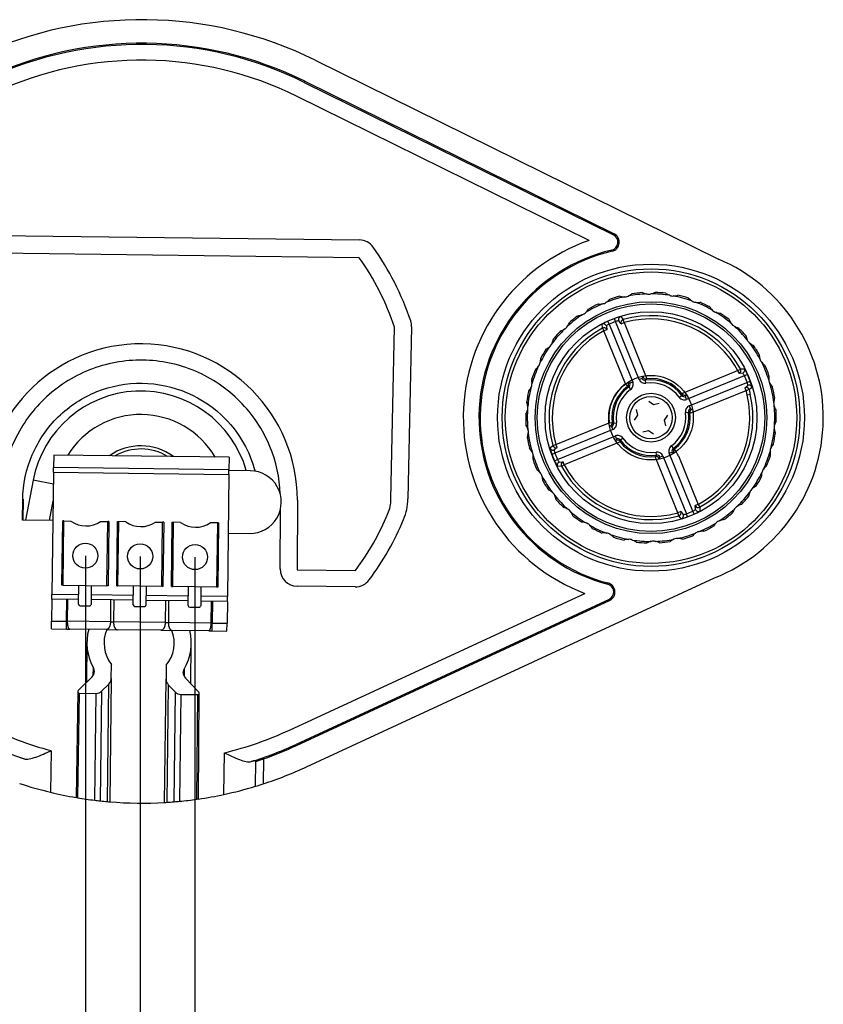
# Model space of a CAD drawing. Units: millimetres. Extents: x 922 to 25316, y -58 to 7941.
# Drawn here: x 9420 to 9567, y 4231 to 4411 of the extents above; entities that cross this region are included whole.
import ezdxf

# ---------------------------------------------------------------- set-up
doc = ezdxf.new("R2010")
doc.units = ezdxf.units.MM
for name, color, linetype in [('50-PLI-HUS-IONXC', 7, 'Continuous'), ('50-PLI-SOP-SENSO', 7, 'Continuous'), ('AIRZONE HARDWARE', 7, 'Continuous'), ('PASACABLE_FASTPO', 7, 'Continuous'), ('RXSCALAIRDX', 7, 'Continuous'), ('TORNILLO_ROSCACH', 7, 'Continuous')]:
    doc.layers.add(name, color=color, linetype=linetype)

# ---------------------------------------------------------------- blocks, each defined once
blk = doc.blocks.new('SE7')
at = {"layer": '50-PLI-HUS-IONXC', "color": 7, "linetype": 'Continuous'}
for p, q in [((303.785, 146.359), (303.701, 146.541)), ((304.197, 146.533), (304.125, 146.72)), ((305.747, 142.857), (304.197, 146.533)), ((304.555, 146.39), (304.395, 146.577)), ((304.519, 146.846), (304.683, 146.66)), ((304.555, 146.39), (304.739, 146.468)), ((304.739, 146.468), (304.683, 146.66)), ((304.739, 146.468), (306.242, 142.906)), ((303.355, 146.1), (303.336, 146.346)), ((303.355, 146.1), (303.453, 145.925)), ((303.637, 146.003), (303.453, 145.925)), ((304.875, 142.553), (303.453, 145.925)), ((303.615, 146.248), (303.637, 146.003)), ((303.785, 146.359), (305.335, 142.684)), ((308.472, 141.999), (312.217, 143.579)), ((312.357, 143.339), (312.106, 143.317)), ((312.106, 143.317), (312.128, 143.327)), ((312.208, 143.599), (312.455, 143.618)), ((305.335, 142.684), (305.151, 142.606)), ((305.747, 142.857), (305.931, 142.935)), ((306.179, 142.618), (306.147, 142.815)), ((306.242, 142.906), (306.19, 142.899)), ((312.652, 143.247), (308.792, 141.619)), ((308.966, 141.207), (312.826, 142.835)), ((304.875, 142.553), (304.998, 142.395)), ((305.086, 142.368), (305.205, 142.207)), ((312.768, 142.296), (309.01, 140.711)), ((312.505, 142.405), (312.685, 142.559)), ((312.954, 142.435), (312.775, 142.277)), ((308.316, 141.749), (308.476, 141.868)), ((308.792, 141.619), (308.715, 141.803)), ((312.849, 141.973), (312.655, 141.925)), ((308.726, 140.775), (308.924, 140.807)), ((308.966, 141.207), (309.044, 141.023)), ((304.097, 139.638), (300.421, 138.088)), ((300.486, 138.631), (303.858, 140.053)), ((303.858, 140.053), (304.057, 140.081)), ((304.019, 139.823), (304.097, 139.638)), ((304.139, 140.039), (304.336, 140.07)), ((300.595, 137.677), (304.27, 139.227)), ((304.348, 139.043), (304.27, 139.227)), ((304.558, 138.887), (304.591, 138.847)), ((304.586, 138.978), (304.747, 139.097)), ((300.109, 138.411), (300.294, 138.574)), ((300.294, 138.574), (300.486, 138.631)), ((300.564, 138.447), (300.377, 138.287)), ((300.564, 138.447), (300.486, 138.631)), ((304.591, 138.847), (301.029, 137.344)), ((307.857, 138.638), (307.976, 138.478)), ((300.235, 138.017), (300.421, 138.088)), ((300.413, 137.593), (300.595, 137.677)), ((306.821, 137.94), (306.872, 137.946)), ((308.323, 134.378), (306.821, 137.94)), ((306.916, 138.03), (306.884, 138.228)), ((307.132, 137.911), (307.316, 137.988)), ((307.316, 137.988), (308.866, 134.313)), ((307.727, 138.162), (307.911, 138.24)), ((309.277, 134.486), (307.727, 138.162)), ((308.307, 138.01), (309.61, 134.92)), ((300.854, 137.247), (300.608, 137.227)), ((300.706, 137.507), (300.951, 137.529)), ((300.854, 137.247), (301.029, 137.344)), ((301.029, 137.344), (300.951, 137.529)), ((309.361, 134.305), (309.277, 134.486)), ((309.61, 134.92), (309.426, 134.843)), ((309.447, 134.598), (309.426, 134.843)), ((309.61, 134.92), (309.708, 134.746)), ((309.708, 134.746), (309.727, 134.499)), ((308.507, 134.455), (308.323, 134.378)), ((308.38, 134.186), (308.323, 134.378)), ((308.543, 134), (308.38, 134.186)), ((308.507, 134.455), (308.668, 134.269)), ((308.937, 134.126), (308.866, 134.313))]:
    blk.add_line(p, q, dxfattribs=at)
for radius in [9.5, 9.3, 7.4, 7.262, 6.762, 1.56, 1.36]:
    blk.add_circle((306.531, 140.423), radius, dxfattribs=at)
for centre, radius, start, end in [((306.531, 140.423), 7.9, 92.59033, 101.3822), ((304.777, 148.484), 0.473, 337.72947, 338.96446), ((306.531, 140.423), 8, 94.52385, 99.44867), ((306.288, 148.669), 0.473, 215.00807, 216.24306), ((306.531, 140.423), 7.991, 94.41222, 94.4861), ((306.302, 149.223), 0.918, 245.13944, 261.98099), ((306.287, 148.691), 0.393, 253.31214, 290.07216), ((306.24, 149.221), 0.918, 281.40331, 298.24484), ((306.531, 140.423), 7.9, 82.00209, 90.79397), ((306.531, 140.423), 7.991, 88.89819, 88.97208), ((306.288, 148.669), 0.473, 327.14123, 328.37622), ((306.531, 140.423), 8, 83.93562, 88.86044), ((307.807, 148.574), 0.473, 204.41984, 205.65482), ((306.531, 140.423), 7.991, 83.82398, 83.89786), ((307.923, 149.115), 0.918, 234.55121, 251.39276), ((303.317, 148.044), 0.393, 274.48861, 311.24863), ((306.531, 140.423), 7.9, 103.17856, 111.97044), ((303.082, 148.522), 0.918, 302.57978, 319.42131), ((306.531, 140.423), 7.991, 110.07466, 110.14855), ((303.325, 148.024), 0.473, 348.3177, 349.55269), ((306.531, 140.423), 8, 105.11209, 110.03691), ((304.777, 148.484), 0.473, 225.59631, 226.83129), ((306.531, 140.423), 7.991, 105.00045, 105.07434), ((304.689, 149.031), 0.918, 255.72768, 272.56923), ((304.772, 148.505), 0.393, 263.90037, 300.66039), ((304.629, 149.018), 0.918, 291.99154, 308.83308), ((306.531, 140.423), 7.991, 99.48643, 99.56031), ((307.81, 148.595), 0.393, 242.7239, 279.48392), ((307.862, 149.125), 0.918, 270.81507, 287.65661), ((306.531, 140.423), 7.9, 71.41385, 80.20573), ((306.531, 140.423), 7.991, 78.30996, 78.38384), ((307.807, 148.574), 0.473, 316.553, 317.78799), ((306.531, 140.423), 8, 73.34738, 78.2722), ((309.283, 148.2), 0.473, 193.8316, 195.06659), ((306.531, 140.423), 7.991, 73.23575, 73.30963), ((309.497, 148.712), 0.918, 223.96297, 240.80452), ((309.29, 148.221), 0.393, 232.13567, 268.89569), ((306.531, 140.423), 7.9, 60.82562, 69.6175), ((309.438, 148.732), 0.918, 260.22684, 277.06837), ((306.531, 140.423), 7.991, 67.72172, 67.79561), ((309.283, 148.2), 0.473, 305.96476, 307.19975), ((306.531, 140.423), 8, 62.75915, 67.68397), ((301.971, 147.324), 0.393, 285.07684, 321.83686), ((306.531, 140.423), 7.9, 113.7668, 122.55867), ((301.652, 147.75), 0.918, 313.16801, 330.00955), ((306.531, 140.423), 7.991, 120.6629, 120.73678), ((306.531, 140.423), 8, 115.70033, 120.62514), ((301.983, 147.306), 0.473, 358.90594, 0.14093), ((303.325, 148.024), 0.473, 236.18454, 237.41953), ((306.531, 140.423), 7.991, 115.58869, 115.66257), ((303.139, 148.546), 0.918, 266.31591, 283.15747), ((310.665, 147.562), 0.473, 183.24337, 184.47835), ((306.531, 140.423), 7.991, 62.64751, 62.72139), ((310.969, 148.026), 0.918, 213.37474, 230.21629), ((310.676, 147.581), 0.393, 221.54743, 258.30745), ((306.531, 140.423), 7.9, 50.23738, 59.02926), ((310.916, 148.057), 0.918, 249.6386, 266.48014), ((306.531, 140.423), 7.991, 57.13349, 57.20737), ((310.665, 147.562), 0.473, 295.37653, 296.61151), ((306.531, 140.423), 8, 52.17091, 57.09573), ((306.531, 140.423), 7.9, 124.35503, 133.14691), ((300.389, 146.729), 0.918, 323.75625, 340.59778), ((306.531, 140.423), 7.991, 131.25113, 131.32502), ((306.531, 140.423), 8, 126.28856, 131.21338), ((300.796, 146.353), 0.473, 9.49418, 10.72916), ((301.983, 147.306), 0.473, 246.77278, 248.00776), ((306.531, 140.423), 7.991, 126.17692, 126.25081), ((301.704, 147.784), 0.918, 276.90415, 293.7457), ((304.74, 144.148), 2.609, 113.47077, 122.57131), ((306.531, 140.423), 6.741, 110.91311, 114.82412), ((306.531, 140.423), 6.541, 110.91311, 114.82412), ((305.114, 144.304), 2.61, 103.16851, 112.26387), ((304.435, 145.929), 0.65, 93.55928, 111.56073), ((306.531, 140.423), 6.505, 29.22685, 106.51039), ((306.531, 140.423), 6.305, 27.43037, 106.51039), ((311.907, 146.681), 0.473, 172.65513, 173.89012), ((306.531, 140.423), 7.991, 52.05928, 52.13316), ((312.291, 147.081), 0.918, 202.7865, 219.62805), ((311.921, 146.697), 0.393, 210.9592, 247.71922), ((306.531, 140.423), 6.505, 119.22685, 196.51039), ((306.531, 140.423), 7.9, 134.94327, 143.73514), ((306.531, 140.423), 6.305, 119.22685, 196.51039), ((306.531, 140.423), 8, 136.8768, 141.80161), ((300.796, 146.353), 0.473, 257.36101, 258.596), ((306.531, 140.423), 7.991, 136.76516, 136.83904), ((300.433, 146.772), 0.918, 287.49238, 304.33394), ((300.781, 146.368), 0.393, 295.66508, 332.4251), ((304.051, 145.767), 0.649, 114.17142, 132.18303), ((306.531, 140.423), 7.9, 39.64915, 48.44103), ((312.244, 147.121), 0.918, 239.05037, 255.8919), ((306.531, 140.423), 7.991, 46.54525, 46.61914), ((311.907, 146.681), 0.473, 284.78829, 286.02328), ((306.531, 140.423), 8, 41.58268, 46.5075), ((299.335, 145.493), 0.918, 334.34448, 351.18602), ((306.531, 140.423), 7.991, 141.83937, 141.91325), ((299.804, 145.198), 0.473, 20.08241, 21.3174), ((312.965, 145.587), 0.473, 162.0669, 163.30188), ((306.531, 140.423), 7.991, 41.47104, 41.54492), ((313.416, 145.909), 0.918, 192.19826, 209.03982), ((312.982, 145.6), 0.393, 200.37096, 237.13098), ((306.531, 140.423), 7.9, 29.06091, 37.85279), ((313.377, 145.957), 0.918, 228.46213, 245.30367), ((306.531, 140.423), 7.9, 145.5315, 154.32338), ((306.531, 140.423), 8, 147.46503, 152.38985), ((299.804, 145.198), 0.473, 267.94925, 269.18423), ((306.531, 140.423), 7.991, 147.35339, 147.42728), ((299.371, 145.543), 0.918, 298.08062, 314.92217), ((299.786, 145.21), 0.393, 306.25331, 343.01333), ((306.531, 140.423), 7.991, 35.95702, 36.0309), ((312.965, 145.587), 0.473, 274.20006, 275.43504), ((306.531, 140.423), 8, 30.99444, 35.91926), ((313.805, 144.317), 0.473, 151.47866, 152.71365), ((298.526, 144.084), 0.918, 344.93272, 1.77425), ((299.041, 143.881), 0.473, 30.67065, 31.90563), ((306.531, 140.423), 7.991, 152.4276, 152.50149), ((306.531, 140.423), 7.991, 30.8828, 30.95669), ((314.307, 144.55), 0.918, 181.61003, 198.45158), ((313.823, 144.327), 0.393, 189.78272, 226.54274), ((306.531, 140.423), 7.9, 18.47268, 27.26456), ((314.278, 144.605), 0.918, 217.8739, 234.71543), ((306.531, 140.423), 8, 158.05327, 162.97808), ((306.531, 140.423), 7.9, 156.11974, 164.91161), ((299.041, 143.881), 0.473, 278.53748, 279.77247), ((306.531, 140.423), 7.991, 157.94163, 158.01551), ((298.552, 144.14), 0.918, 308.66885, 325.51041), ((299.021, 143.889), 0.393, 316.84155, 353.60157), ((312.026, 143.506), 0.205, 299.7534, 27.16539), ((311.875, 142.903), 0.649, 24.17142, 42.18303), ((310.256, 142.214), 2.609, 23.47077, 32.57131), ((306.531, 140.423), 7.991, 25.36878, 25.44266), ((313.805, 144.317), 0.473, 263.61182, 264.84681), ((306.531, 140.423), 8, 20.40621, 25.33103), ((298.533, 142.445), 0.473, 41.25888, 42.49387), ((306.531, 140.423), 7.991, 163.01584, 163.08972), ((297.989, 142.551), 0.918, 355.52095, 12.36249), ((313.534, 138.72), 8.693, 150.368, 150.99441), ((306.115, 143.013), 0.2, 202.8638, 279.13046), ((306.162, 143.098), 0.201, 203.58638, 278.11915), ((312.895, 139.403), 7.562, 152.46119, 153.17698), ((306.531, 140.423), 2.423, 36.61159, 99.12564), ((306.531, 140.423), 2.5, 37.89461, 96.64989), ((306.531, 140.423), 6.541, 20.91311, 24.82412), ((312.037, 142.519), 0.65, 3.55928, 21.56073), ((306.531, 140.423), 6.741, 20.91311, 24.82412), ((310.412, 141.84), 2.61, 13.16851, 22.26387), ((314.933, 143.051), 0.918, 171.02179, 187.86335), ((314.396, 142.914), 0.473, 140.89043, 142.12541), ((306.531, 140.423), 7.991, 20.29457, 20.36845), ((314.417, 142.92), 0.393, 179.19449, 215.95451), ((306.531, 140.423), 7.9, 7.88444, 16.67632), ((314.914, 143.11), 0.918, 207.28566, 224.1272), ((306.531, 140.423), 7.9, 166.70797, 175.49985), ((298.004, 142.611), 0.918, 319.25709, 336.09864), ((298.512, 142.451), 0.393, 327.42978, 4.1898), ((306.531, 140.423), 2.698, 127.86643, 187.8708), ((306.531, 140.423), 2.498, 127.86643, 187.8708), ((306.531, 140.423), 2.423, 126.61159, 189.12564), ((306.531, 140.423), 2.223, 126.61159, 189.12564), ((304.875, 142.553), 0.2, 307.86978, 22.86527), ((302.838, 135.214), 7.498, 72.55731, 73.26348), ((302.871, 134.248), 8.664, 74.74178, 75.37028), ((304.967, 142.529), 0.2, 306.60678, 22.87343), ((306.531, 140.423), 2.223, 36.61159, 99.12564), ((327.486, 146.817), 15.617, 196.41234, 198.25538), ((319.11, 143.665), 6.485, 192.35457, 195.12446), ((306.531, 140.423), 7.991, 14.78055, 14.85443), ((314.396, 142.914), 0.473, 253.02359, 254.25857), ((306.531, 140.423), 8, 9.81797, 14.74279), ((306.531, 140.423), 8, 168.6415, 173.56632), ((298.533, 142.445), 0.473, 289.12572, 290.36071), ((306.531, 140.423), 7.991, 168.52986, 168.60375), ((301.32, 144.116), 7.501, 342.55734, 343.27948), ((308.637, 141.987), 0.2, 216.60678, 292.87343), ((300.351, 144.085), 8.669, 344.74192, 345.38443), ((306.531, 140.423), 6.305, 299.22685, 13.78295), ((306.531, 140.423), 6.505, 299.22685, 13.78295), ((314.741, 141.429), 0.393, 168.60625, 205.36627), ((315.273, 141.463), 0.918, 160.43356, 177.27511), ((314.72, 141.426), 0.473, 130.30219, 131.53718), ((306.531, 140.423), 7.991, 9.70633, 9.78022), ((297.748, 141.007), 0.918, 329.84532, 346.68688), ((298.298, 140.941), 0.473, 51.84712, 53.0821), ((306.531, 140.423), 7.991, 173.60407, 173.67796), ((297.744, 140.945), 0.918, 6.10919, 22.95073), ((306.531, 140.423), 7.9, 177.29621, 186.08808), ((298.276, 140.943), 0.393, 338.01802, 14.77804), ((306.531, 140.423), 2.223, 306.61159, 9.12564), ((306.531, 140.423), 2.423, 306.61159, 9.12564), ((306.531, 140.423), 2.496, 307.82411, 7.91313), ((309.121, 140.839), 0.2, 112.8638, 189.13046), ((305.514, 134.064), 7.556, 62.50056, 63.17718), ((309.201, 140.794), 0.2, 112.87197, 187.90978), ((304.83, 133.424), 8.689, 60.38937, 60.9945), ((306.531, 140.423), 7.9, 357.29621, 6.08808), ((315.265, 141.524), 0.918, 196.69742, 213.53896), ((306.531, 140.423), 7.991, 4.19231, 4.26619), ((314.72, 141.426), 0.473, 242.43535, 243.67034), ((306.531, 140.423), 8, 359.22974, 4.15456), ((306.531, 140.423), 8, 179.22974, 184.15456), ((298.298, 140.941), 0.473, 299.71395, 300.94894), ((306.531, 140.423), 7.991, 179.1181, 179.19198), ((315.315, 139.839), 0.918, 149.84532, 166.68688), ((314.765, 139.905), 0.473, 119.71395, 120.94894), ((306.531, 140.423), 7.991, 359.1181, 359.19198), ((298.343, 139.419), 0.473, 62.43535, 63.67034), ((306.531, 140.423), 7.991, 184.19231, 184.26619), ((297.797, 139.321), 0.918, 16.69742, 33.53896), ((298.321, 139.417), 0.393, 348.60625, 25.36627), ((303.858, 140.053), 0.2, 292.87197, 7.86745), ((308.234, 147.425), 8.693, 240.368, 240.99441), ((303.941, 140.007), 0.2, 292.8638, 9.13046), ((307.549, 146.783), 7.557, 242.4765, 243.17718), ((306.531, 140.423), 7.9, 346.70797, 355.49985), ((306.531, 140.423), 8, 348.6415, 353.56632), ((314.786, 139.903), 0.393, 158.01802, 194.77804), ((315.319, 139.901), 0.918, 186.10919, 202.95073), ((306.531, 140.423), 7.991, 353.60407, 353.67796), ((314.765, 139.905), 0.473, 231.84712, 233.0821), ((298.343, 139.419), 0.473, 310.30219, 311.53718), ((306.531, 140.423), 8, 189.81797, 194.74279), ((297.79, 139.383), 0.918, 340.43356, 357.27511), ((306.531, 140.423), 7.991, 189.70633, 189.78022), ((306.531, 140.423), 7.9, 187.88444, 196.67632), ((312.706, 136.763), 8.664, 164.74178, 165.37028), ((304.399, 138.765), 0.201, 37.61808, 112.15085), ((304.426, 138.858), 0.2, 36.60678, 112.87343), ((311.742, 136.729), 7.501, 162.55734, 163.27896), ((306.531, 140.423), 2.423, 216.61159, 279.12564), ((306.531, 140.423), 2.223, 216.61159, 279.12564), ((298.666, 137.932), 0.473, 73.02359, 74.25857), ((306.531, 140.423), 7.991, 194.78055, 194.85443), ((298.148, 137.735), 0.918, 27.28566, 44.1272), ((302.65, 139.006), 2.61, 193.16851, 202.26387), ((301.026, 138.327), 0.65, 183.55928, 201.56073), ((306.531, 140.423), 2.5, 219.08734, 276.64989), ((308.096, 138.317), 0.2, 126.60678, 202.87343), ((310.223, 145.628), 7.495, 252.55727, 253.23945), ((308.184, 138.294), 0.2, 157.68225, 202.86527), ((308.184, 138.294), 0.2, 127.82746, 157.68225), ((297.413, 132.253), 12.321, 27.85759, 30.20567), ((306.531, 140.423), 7.9, 336.11974, 344.91161), ((315.073, 138.295), 0.918, 175.52095, 192.36249), ((314.55, 138.395), 0.393, 147.42978, 184.1898), ((315.058, 138.235), 0.918, 139.25709, 156.09864), ((306.531, 140.423), 7.991, 348.52986, 348.60375), ((314.53, 138.4), 0.473, 109.12572, 110.36071), ((298.646, 137.925), 0.393, 359.19449, 35.95451), ((298.666, 137.932), 0.473, 320.89043, 322.12541), ((306.531, 140.423), 8, 200.40621, 205.33103), ((298.13, 137.794), 0.918, 351.02179, 7.86335), ((306.531, 140.423), 7.991, 200.29457, 200.36845), ((306.531, 140.423), 7.9, 198.47268, 207.26456), ((306.531, 140.423), 6.741, 200.91311, 204.82412), ((306.531, 140.423), 6.541, 200.91311, 204.82412), ((301.187, 137.943), 0.649, 204.17142, 222.18303), ((300.167, 141.443), 7.562, 332.46119, 333.17698), ((306.901, 137.747), 0.201, 23.58638, 98.11915), ((306.947, 137.833), 0.2, 22.8638, 99.13046), ((299.529, 142.126), 8.693, 330.368, 330.99441), ((310.19, 146.594), 8.66, 254.74172, 255.34888), ((306.531, 140.423), 8, 338.05327, 342.97808), ((306.531, 140.423), 7.991, 343.01584, 343.08972), ((314.53, 138.4), 0.473, 221.25888, 222.49387), ((299.258, 136.529), 0.473, 83.61182, 84.84681), ((306.531, 140.423), 7.991, 205.36878, 205.44266), ((302.806, 138.632), 2.609, 203.47077, 212.57131), ((306.531, 140.423), 6.505, 209.22685, 286.51039), ((306.531, 140.423), 6.305, 209.22685, 286.51039), ((306.531, 140.423), 7.9, 325.5315, 334.32338), ((314.537, 136.762), 0.918, 164.93272, 181.77425), ((314.041, 136.956), 0.393, 136.84155, 173.60157), ((314.511, 136.705), 0.918, 128.66885, 145.51041), ((306.531, 140.423), 7.991, 337.94163, 338.01551), ((314.022, 136.965), 0.473, 98.53748, 99.77247), ((298.785, 136.241), 0.918, 37.8739, 54.71543), ((299.239, 136.519), 0.393, 9.78272, 46.54274), ((306.531, 140.423), 7.9, 209.06091, 217.85279), ((298.756, 136.295), 0.918, 1.61003, 18.45158), ((306.531, 140.423), 8, 327.46503, 332.38985), ((306.531, 140.423), 7.991, 332.4276, 332.50149), ((314.022, 136.965), 0.473, 210.67065, 211.90563), ((306.531, 140.423), 7.991, 210.8828, 210.95669), ((299.258, 136.529), 0.473, 331.47866, 332.71365), ((306.531, 140.423), 8, 210.99444, 215.91926), ((306.531, 140.423), 7.9, 314.94327, 323.73514), ((313.728, 135.353), 0.918, 154.34448, 171.18602), ((313.276, 135.635), 0.393, 126.25331, 163.01333), ((313.692, 135.302), 0.918, 118.08062, 134.92217), ((306.531, 140.423), 7.991, 327.35339, 327.42728), ((313.259, 135.648), 0.473, 87.94925, 89.18423), ((300.097, 135.259), 0.473, 94.20006, 95.43504), ((306.531, 140.423), 7.991, 215.95702, 216.0309), ((299.685, 134.889), 0.918, 48.46213, 65.30367), ((300.081, 135.246), 0.393, 20.37096, 57.13098), ((306.531, 140.423), 7.9, 219.64915, 228.44103), ((299.647, 134.937), 0.918, 12.19826, 29.03982), ((306.531, 140.423), 7.991, 221.47104, 221.54492), ((300.097, 135.259), 0.473, 342.0669, 343.30188), ((306.531, 140.423), 8, 221.58268, 226.5075), ((306.531, 140.423), 8, 316.8768, 321.80161), ((306.531, 140.423), 7.991, 321.83937, 321.91325), ((313.259, 135.648), 0.473, 200.08241, 201.3174), ((301.156, 134.165), 0.473, 104.78829, 106.02328), ((306.531, 140.423), 7.991, 226.54525, 226.61914), ((300.819, 133.725), 0.918, 59.05037, 75.8919), ((301.142, 134.148), 0.393, 30.9592, 67.71922), ((306.531, 140.423), 6.541, 290.91311, 294.82412), ((309.011, 135.079), 0.649, 294.17142, 312.18303), ((308.322, 136.698), 2.609, 293.47077, 302.57131), ((306.531, 140.423), 7.9, 304.35503, 313.14691), ((312.674, 134.117), 0.918, 143.75625, 160.59778), ((312.282, 134.478), 0.393, 115.66508, 152.4251), ((312.629, 134.074), 0.918, 107.49238, 124.33394), ((306.531, 140.423), 7.991, 316.76516, 316.83904), ((312.267, 134.493), 0.473, 77.36101, 78.596), ((306.531, 140.423), 7.9, 230.23738, 239.02926), ((300.772, 133.765), 0.918, 22.7865, 39.62805), ((306.531, 140.423), 7.991, 232.05928, 232.13316), ((301.156, 134.165), 0.473, 352.65513, 353.89012), ((306.531, 140.423), 8, 232.17091, 237.09573), ((307.948, 136.542), 2.61, 283.16851, 292.26387), ((308.627, 134.917), 0.65, 273.55928, 291.56073), ((306.531, 140.423), 6.741, 290.91311, 294.82412), ((311.091, 133.522), 0.393, 105.07684, 141.83686), ((311.359, 133.061), 0.918, 96.90415, 113.7457), ((306.531, 140.423), 7.991, 306.17692, 306.25081), ((311.08, 133.54), 0.473, 66.77278, 68.00776), ((306.531, 140.423), 8, 306.28856, 311.21338), ((306.531, 140.423), 7.991, 311.25113, 311.32502), ((312.267, 134.493), 0.473, 189.49418, 190.72916), ((302.397, 133.283), 0.473, 115.37653, 116.61151), ((306.531, 140.423), 7.991, 237.13349, 237.20737), ((302.147, 132.789), 0.918, 69.6386, 86.48014), ((302.387, 133.265), 0.393, 41.54743, 78.30745), ((306.531, 140.423), 7.9, 240.82562, 249.6175), ((302.093, 132.82), 0.918, 33.37474, 50.21629), ((306.531, 140.423), 7.991, 242.64751, 242.72139), ((302.397, 133.283), 0.473, 3.24337, 4.47835), ((306.531, 140.423), 8, 242.75915, 247.68397), ((306.531, 140.423), 7.9, 293.7668, 302.55867), ((306.531, 140.423), 8, 295.70033, 300.62514), ((306.531, 140.423), 7.991, 300.6629, 300.73678), ((311.08, 133.54), 0.473, 178.90594, 180.14093), ((311.41, 133.096), 0.918, 133.16801, 150.00955), ((303.78, 132.645), 0.473, 125.96476, 127.19975), ((306.531, 140.423), 7.991, 247.72172, 247.79561), ((303.624, 132.114), 0.918, 80.22684, 97.06837), ((303.772, 132.625), 0.393, 52.13567, 88.89569), ((306.531, 140.423), 7.9, 251.41385, 260.20573), ((303.566, 132.134), 0.918, 43.96297, 60.80452), ((306.531, 140.423), 7.991, 253.23575, 253.30963), ((303.78, 132.645), 0.473, 13.8316, 15.06659), ((306.531, 140.423), 8, 253.34738, 258.2722), ((305.255, 132.272), 0.473, 136.553, 137.78799), ((306.531, 140.423), 7.991, 258.30996, 258.38384), ((305.201, 131.721), 0.918, 90.81507, 107.65661), ((305.252, 132.251), 0.393, 62.7239, 99.48392), ((306.531, 140.423), 7.9, 262.00209, 270.79397), ((305.139, 131.73), 0.918, 54.55121, 71.39276), ((306.531, 140.423), 7.9, 272.59033, 281.3822), ((308.434, 131.828), 0.918, 111.99154, 128.83308), ((308.291, 132.341), 0.393, 83.90037, 120.66039), ((306.531, 140.423), 7.9, 283.17856, 291.97044), ((308.373, 131.815), 0.918, 75.72768, 92.56923), ((306.531, 140.423), 7.991, 285.00045, 285.07434), ((308.286, 132.362), 0.473, 45.59631, 46.83129), ((306.531, 140.423), 8, 285.11209, 290.03691), ((309.737, 132.821), 0.473, 168.3177, 169.55269), ((306.531, 140.423), 7.991, 290.07466, 290.14855), ((309.981, 132.324), 0.918, 122.57978, 139.42131), ((309.746, 132.802), 0.393, 94.48861, 131.24863), ((309.924, 132.3), 0.918, 86.31591, 103.15747), ((306.531, 140.423), 7.991, 295.58869, 295.66257), ((309.737, 132.821), 0.473, 56.18454, 57.41953), ((306.531, 140.423), 7.991, 263.82398, 263.89786), ((305.255, 132.272), 0.473, 24.41984, 25.65482), ((306.531, 140.423), 8, 263.93562, 268.86044), ((306.775, 132.176), 0.473, 147.14123, 148.37622), ((306.531, 140.423), 7.991, 268.89819, 268.97208), ((306.822, 131.625), 0.918, 101.40331, 118.24484), ((306.776, 132.155), 0.393, 73.31214, 110.07216), ((306.76, 131.623), 0.918, 65.13944, 81.98099), ((306.531, 140.423), 7.991, 274.41222, 274.4861), ((306.775, 132.176), 0.473, 35.00807, 36.24306), ((306.531, 140.423), 8, 274.52385, 279.44867), ((308.286, 132.362), 0.473, 157.72947, 158.96446), ((306.531, 140.423), 7.991, 279.48643, 279.56031)]:
    blk.add_arc(centre, radius, start, end, dxfattribs=at)
for centre, major_axis, ratio, start_param, end_param in [((304.579, 146.655), (-0.152, -0.13), 0.999594, 5.304876, 5.971986), ((304.579, 146.655), (-0.152, -0.13), 0.999594, 4.305884, 5.304876), ((304.739, 146.468), (-0.152, -0.13), 0.999589, 4.292387, 5.973883), ((303.431, 146.17), (0.199, 0.018), 0.999594, 0.925434, 1.977302), ((303.453, 145.925), (0.199, 0.018), 0.999589, 0.309302, 1.990798), ((303.431, 146.17), (0.199, 0.018), 0.999594, 0.311199, 0.925434), ((312.279, 143.523), (0.018, -0.199), 0.999594, 0.311199, 0.925434), ((312.279, 143.523), (0.018, -0.199), 0.999594, 0.925434, 1.977302), ((312.583, 142.22), (-0.13, 0.152), 0.999589, 4.292869, 5.973815), ((312.763, 142.375), (-0.13, 0.152), 0.999594, 5.304876, 5.971986), ((312.763, 142.375), (-0.13, 0.152), 0.999594, 4.305884, 5.304876), ((300.299, 138.471), (-0.13, 0.152), 0.999594, 1.164291, 2.329742), ((300.299, 138.471), (-0.13, 0.152), 0.999594, 2.329742, 2.830393), ((300.486, 138.631), (-0.13, 0.152), 0.999589, 1.150795, 2.832291), ((300.784, 137.322), (0.018, -0.199), 0.999594, 3.956137, 5.118894), ((300.784, 137.322), (0.018, -0.199), 0.999594, 3.452792, 3.956137), ((301.029, 137.344), (0.018, -0.199), 0.999589, 3.450894, 5.132391), ((309.61, 134.92), (-0.199, -0.018), 0.999589, 0.309302, 1.990798), ((309.632, 134.675), (0.199, 0.018), 0.999594, 3.452792, 3.956137), ((309.632, 134.675), (0.199, 0.018), 0.999594, 3.956137, 5.118894), ((308.323, 134.378), (-0.152, -0.13), 0.999589, 1.150795, 2.832291), ((308.483, 134.191), (-0.152, -0.13), 0.999594, 1.164291, 2.329742), ((308.483, 134.191), (-0.152, -0.13), 0.999594, 2.329742, 2.830393)]:
    blk.add_ellipse(centre, major_axis=major_axis, ratio=ratio, start_param=start_param, end_param=end_param, dxfattribs=at)
for points in [[(305.205, 142.207), (305.277, 142.261), (305.329, 142.337), (305.376, 142.51), (305.37, 142.601), (305.335, 142.684)], [(305.747, 142.857), (305.782, 142.775), (305.843, 142.706), (306, 142.62), (306.09, 142.604), (306.179, 142.618)], [(308.316, 141.749), (308.369, 141.677), (308.445, 141.625), (308.618, 141.578), (308.71, 141.584), (308.792, 141.619)], [(308.504, 141.958), (308.531, 141.924), (308.569, 141.899), (308.654, 141.877), (308.699, 141.88), (308.74, 141.897)], [(308.966, 141.207), (308.883, 141.173), (308.815, 141.111), (308.728, 140.955), (308.712, 140.864), (308.726, 140.775)], [(304.097, 139.638), (304.179, 139.673), (304.248, 139.735), (304.335, 139.891), (304.35, 139.982), (304.336, 140.07)], [(304.747, 139.097), (304.693, 139.169), (304.617, 139.221), (304.445, 139.268), (304.353, 139.262), (304.27, 139.227)], [(307.857, 138.638), (307.785, 138.585), (307.733, 138.509), (307.686, 138.336), (307.692, 138.244), (307.727, 138.162)], [(307.316, 137.988), (307.281, 138.071), (307.219, 138.139), (307.063, 138.226), (306.972, 138.242), (306.884, 138.228)]]:
    blk.add_open_spline(points, degree=3, knots=[0, 0, 0, 0, 0.5, 0.5, 1, 1, 1, 1], dxfattribs=at)
at = {"layer": '50-PLI-SOP-SENSO', "color": 7, "linetype": 'Continuous'}
for p, q in [((284.814, 162.978), (310.706, 150.6)), ((284.165, 161.621), (284.131, 161.55)), ((284.131, 161.55), (303.995, 152.054)), ((284.165, 161.621), (304.029, 152.125)), ((302.444, 151.687), (283.7, 160.648)), ((303.995, 152.054), (304.029, 152.125)), ((260.283, 151.536), (287.779, 151.536)), ((303.915, 151.008), (303.896, 151.085)), ((287.779, 150.4), (260.283, 150.4)), ((289.992, 135.008), (290.088, 145.999)), ((291.176, 146.038), (291.078, 135.045)), ((266.492, 134.684), (266.531, 134.723)), ((266.492, 133.389), (266.492, 134.684)), ((266.531, 133.389), (266.531, 134.723)), ((284.021, 134.884), (284.06, 130.44)), ((282.975, 130.477), (282.942, 134.274)), ((268.431, 133.389), (266.492, 133.389)), ((284.069, 130.432), (287.779, 130.432)), ((284.814, 117.868), (310.706, 130.246)), ((303.896, 129.761), (303.915, 129.837)), ((283.7, 120.198), (302.444, 129.159)), ((287.779, 129.394), (284.069, 129.394)), ((303.995, 128.792), (284.131, 119.296)), ((284.165, 119.225), (304.029, 128.721)), ((304.029, 128.721), (303.995, 128.792)), ((270.698, 125.643), (270.707, 123.09)), ((277.355, 123.09), (277.364, 125.643)), ((271.133, 123.546), (271.131, 124.014)), ((272.281, 123.346), (272.281, 124.241)), ((275.781, 124.241), (275.781, 123.346)), ((276.867, 123.779), (276.932, 124.014)), ((276.932, 124.014), (276.93, 123.571)), ((271.052, 123.437), (270.179, 122.559)), ((272.281, 123.346), (272.281, 115.484)), ((275.781, 115.484), (275.781, 123.346)), ((277.884, 122.559), (277.011, 123.437)), ((271.678, 122.535), (272.135, 122.992)), ((272.135, 115.495), (272.135, 122.992)), ((275.928, 122.992), (276.385, 122.535)), ((275.928, 122.992), (275.928, 115.495)), ((270.149, 122.489), (270.124, 115.73)), ((270.249, 122.389), (270.224, 115.714)), ((270.249, 122.389), (271.324, 122.389)), ((271.324, 115.57), (271.324, 122.389)), ((271.678, 122.535), (271.678, 115.534)), ((276.385, 115.534), (276.385, 122.535)), ((276.738, 122.389), (277.813, 122.389)), ((276.738, 122.389), (276.738, 115.57)), ((277.838, 115.714), (277.813, 122.389)), ((277.938, 115.73), (277.913, 122.489)), ((284.131, 119.296), (284.165, 119.225)), ((268.497, 118.699), (268.497, 116.043)), ((279.565, 116.043), (279.565, 118.699)), ((281.565, 118.232), (281.565, 118.177)), ((281.565, 116.585), (281.565, 118.177)), ((282.065, 118.343), (282.065, 116.749)), ((270.224, 115.714), (270.124, 115.73)), ((277.938, 115.73), (277.838, 115.714))]:
    blk.add_line(p, q, dxfattribs=at)
blk.add_circle((306.531, 140.423), 9.796, dxfattribs=at)
for centre, radius, start, end in [((274.031, 140.423), 25, 64.4491, 115.5509), ((274.031, 140.423), 23.496, 64.4491, 115.5509), ((274.031, 140.423), 23.417, 64.4491, 115.5509), ((274.031, 140.423), 22.417, 64.4491, 115.5509), ((303.772, 151.587), 0.596, 283.88128, 64.4491), ((306.531, 140.423), 11.983, 109.94338, 250.05662), ((303.772, 151.587), 0.517, 283.92973, 64.40065), ((306.531, 140.423), 10.983, 103.88128, 256.11872), ((306.531, 140.423), 10.904, 103.88128, 256.11872), ((287.779, 150.391), 0.00865, 36.02816, 90), ((274.029, 140.39), 17.011, 19.26174, 36.02816), ((306.531, 140.423), 11, 0, 67.69673), ((290.08, 145.999), 0.00865, 359.5, 19.26174), ((274.031, 134.743), 9.991, 0.8085, 179.1915), ((306.531, 140.423), 11, 292.30327, 360), ((287.492, 135.029), 2.501, 338.10268, 359.5), ((274.018, 140.445), 17.022, 323.98147, 338.10268), ((284.069, 130.44), 0.00865, 180.5, 270), ((287.779, 130.44), 0.00865, 270, 323.98147), ((303.772, 129.259), 0.517, 295.59935, 76.07027), ((303.772, 129.259), 0.596, 295.5509, 76.11872), ((274.011, 125.651), 3.312, 165.70258, 209.61361), ((274.031, 125.639), 2.24, 158.27262, 218.62483), ((274.031, 125.639), 2.24, 321.37517, 21.72738), ((274.052, 125.651), 3.312, 330.38639, 14.29818), ((270.707, 123.772), 0.489, 0.90309, 29.76297), ((271.781, 123.346), 0.5, 315, 0), ((276.281, 123.346), 0.5, 180, 225), ((271.324, 122.889), 0.5, 270, 315), ((276.738, 122.889), 0.5, 225, 270), ((274.031, 140.423), 22.417, 244.4491, 255.70753), ((274.031, 140.423), 22.417, 284.29247, 295.5509), ((274.031, 140.423), 23.417, 244.4491, 251.94917), ((274.031, 140.423), 23.417, 288.05083, 295.5509), ((274.031, 140.423), 23.496, 289.99505, 295.5509), ((266.187, 116.506), 1.754, 70.41195, 79.82263), ((281.88, 116.49), 1.771, 100.22117, 109.54342), ((279.929, 123.928), 5.979, 285.88215, 290.93347), ((274.031, 140.423), 25, 288.74567, 295.5509), ((274.031, 140.423), 25, 252.46022, 257.21061), ((274.031, 140.423), 25, 282.78939, 287.53978), ((274.031, 140.423), 25, 287.53978, 288.74567), ((274.031, 140.423), 25, 257.21061, 261.00878), ((274.031, 140.423), 25, 261.24061, 263.78358), ((274.031, 140.423), 25, 276.21642, 278.75939), ((274.031, 140.423), 25, 278.99122, 282.78939), ((274.114, 141.234), 25.816, 263.79644, 264.58519), ((274.031, 140.423), 25, 264.59805, 265.64949), ((273.817, 137.489), 22.058, 265.62704, 266.00846), ((274.031, 140.421), 25, 265.98501, 274.02139), ((274.246, 137.488), 22.058, 273.99154, 274.37296), ((274.031, 140.423), 25, 274.35051, 275.40195), ((273.949, 141.233), 25.814, 275.41479, 276.20357)]:
    blk.add_arc(centre, radius, start, end, dxfattribs=at)
for centre, major_axis, ratio, start_param, end_param in [((287.779, 150.439), (0, 1.097), 0.999962, 5.341058, 6.283185), ((274.028, 140.441), (0, 18.099), 0.999962, 5.048414, 5.341058), ((290.08, 146.047), (0, 1.096), 0.999962, 4.70351, 5.048414), ((287.491, 135.077), (0, 3.587), 0.999962, 4.33008, 4.70351), ((274.017, 140.495), (0, 18.11), 0.999962, 4.083642, 4.33008), ((284.069, 130.487), (0, 1.094), 0.999962, 1.579675, 3.141593), ((287.779, 130.487), (0, 1.094), 0.999962, 3.141593, 4.083642), ((270.695, 123.786), (-0.488, 0.11), 0.992008, 2.583797, 3.350897), ((277.367, 123.786), (0.488, 0.11), 0.992008, 2.932289, 3.699388), ((270.249, 122.489), (0.071, 0.0707), 0.996271, 1.575123, 3.926991), ((277.813, 122.489), (-0.071, 0.0707), 0.996271, 2.356194, 4.708063)]:
    blk.add_ellipse(centre, major_axis=major_axis, ratio=ratio, start_param=start_param, end_param=end_param, dxfattribs=at)
for points, knots in [([(282.925, 135.26), (282.871, 136.307), (282.633, 137.328), (281.763, 139.359), (281.102, 140.328), (279.457, 141.946), (278.471, 142.595), (276.345, 143.466), (275.183, 143.695), (272.887, 143.696), (271.713, 143.465), (269.583, 142.591), (268.598, 141.939), (266.962, 140.328), (266.296, 139.35), (265.391, 137.239), (265.143, 136.085), (265.127, 134.92)], [0.0121635, 0.0121635, 0.0121635, 0.0121635, 0.125, 0.125, 0.25, 0.25, 0.375, 0.375, 0.5, 0.5, 0.625, 0.625, 0.75, 0.75, 0.875, 0.875, 1, 1, 1, 1]), ([(266.492, 134.684), (266.492, 135.68), (266.682, 136.639), (267.443, 138.481), (267.997, 139.311), (269.395, 140.711), (270.232, 141.27), (272.05, 142.024), (273.042, 142.222), (275.989, 142.225), (277.958, 141.416), (280.277, 139.101), (280.945, 137.943), (281.294, 136.69)], [0, 0, 0, 0, 0.125, 0.125, 0.25, 0.25, 0.375, 0.375, 0.5, 0.5, 0.75, 0.75, 0.9145988, 0.9145988, 0.9145988, 0.9145988]), ([(266.775, 118.158), (266.868, 118.131), (266.98, 118.135), (267.241, 118.183), (267.383, 118.226), (267.688, 118.337), (267.845, 118.402), (268.167, 118.544), (268.334, 118.622), (268.497, 118.699)], [0, 0, 0, 0, 0.25, 0.25, 0.5, 0.5, 0.75, 0.75, 1, 1, 1, 1]), ([(279.565, 118.699), (279.728, 118.622), (279.896, 118.544), (280.218, 118.402), (280.374, 118.337), (280.68, 118.226), (280.822, 118.183), (281.082, 118.135), (281.195, 118.131), (281.287, 118.158)], [0, 0, 0, 0, 0.25, 0.25, 0.5, 0.5, 0.75, 0.75, 1, 1, 1, 1])]:
    blk.add_open_spline(points, degree=3, knots=knots, dxfattribs=at)
at = {"layer": 'PASACABLE_FASTPO', "color": 7, "linetype": 'Continuous'}
for p, q in [((267.138, 135.938), (266.688, 133.389)), ((268.431, 135.71), (267.138, 135.938)), ((268.211, 133.389), (268.431, 134.637))]:
    blk.add_line(p, q, dxfattribs=at)
for radius, start, end in [(7, 16.61424, 169.99999), (5.5, 31.1528, 148.8472), (3.5, 54.38367, 125.61633), (3.3, 59.56491, 120.43509)]:
    blk.add_arc((274.031, 134.723), radius, start, end, dxfattribs=at)
at = {"layer": 'RXSCALAIRDX', "color": 7, "linetype": 'Continuous'}
for p, q in [((279.631, 137.568), (268.431, 137.568)), ((268.431, 137.568), (268.431, 136.768)), ((279.631, 137.568), (279.631, 136.768)), ((279.631, 136.768), (268.431, 136.768)), ((268.431, 136.468), (268.431, 136.768)), ((268.431, 136.468), (279.631, 136.468)), ((268.431, 136.468), (268.431, 128.668)), ((279.631, 136.468), (279.631, 136.768)), ((279.631, 136.468), (279.631, 128.668)), ((280.997, 136.723), (279.632, 136.723)), ((269.056, 129.268), (269.056, 133.368)), ((269.131, 133.368), (269.056, 133.368)), ((269.131, 129.268), (269.131, 133.368)), ((269.131, 133.368), (269.583, 133.368)), ((271.48, 133.368), (271.931, 133.368)), ((271.931, 129.268), (271.931, 133.368)), ((272.006, 133.368), (271.931, 133.368)), ((272.006, 133.368), (272.006, 129.268)), ((272.556, 129.268), (272.556, 133.368)), ((272.556, 133.368), (272.631, 133.368)), ((273.083, 133.368), (272.631, 133.368)), ((272.631, 129.268), (272.631, 133.368)), ((274.98, 133.368), (275.431, 133.368)), ((275.431, 129.268), (275.431, 133.368)), ((275.506, 133.368), (275.431, 133.368)), ((275.506, 133.368), (275.506, 129.268)), ((276.056, 133.368), (276.131, 133.368)), ((276.056, 129.268), (276.056, 133.368)), ((276.131, 129.268), (276.131, 133.368)), ((276.583, 133.368), (276.131, 133.368)), ((278.931, 133.368), (278.48, 133.368)), ((278.931, 133.368), (278.931, 129.268)), ((279.006, 133.368), (278.931, 133.368)), ((279.006, 133.368), (279.006, 129.268)), ((279.632, 132.723), (280.997, 132.723)), ((269.131, 129.268), (269.056, 129.268)), ((269.131, 129.268), (271.931, 129.268)), ((270.131, 128.068), (270.131, 129.268)), ((270.931, 129.268), (270.931, 128.068)), ((272.006, 129.268), (271.931, 129.268)), ((272.556, 129.268), (272.631, 129.268)), ((275.431, 129.268), (272.631, 129.268)), ((273.631, 128.068), (273.631, 129.268)), ((274.431, 129.268), (274.431, 128.068)), ((275.506, 129.268), (275.431, 129.268)), ((276.056, 129.268), (276.131, 129.268)), ((278.931, 129.268), (276.131, 129.268)), ((277.131, 128.068), (277.131, 129.268)), ((277.931, 129.268), (277.931, 128.068)), ((279.006, 129.268), (278.931, 129.268)), ((268.431, 128.368), (268.431, 128.668)), ((270.131, 128.668), (268.431, 128.668)), ((270.131, 128.368), (268.431, 128.368)), ((268.431, 128.368), (268.431, 126.968)), ((269.381, 126.968), (269.381, 128.368)), ((269.45, 126.968), (269.45, 128.368)), ((273.631, 128.668), (270.931, 128.668)), ((273.631, 128.368), (270.931, 128.368)), ((272.181, 128.368), (272.181, 126.968)), ((272.382, 128.368), (272.382, 126.968)), ((277.131, 128.668), (274.431, 128.668)), ((277.131, 128.368), (274.431, 128.368)), ((275.681, 128.368), (275.681, 126.968)), ((275.882, 128.368), (275.882, 126.968)), ((279.631, 128.668), (277.931, 128.668)), ((279.631, 128.368), (277.931, 128.368)), ((278.613, 126.968), (278.613, 128.368)), ((278.681, 128.368), (278.681, 126.968)), ((279.631, 128.368), (279.631, 128.668)), ((279.631, 128.368), (279.631, 126.968)), ((270.231, 127.968), (270.831, 127.968)), ((273.731, 127.968), (274.331, 127.968)), ((277.231, 127.968), (277.831, 127.968)), ((268.431, 126.468), (268.431, 126.968)), ((268.431, 126.968), (269.381, 126.968)), ((269.381, 126.968), (269.45, 126.968)), ((269.381, 126.468), (269.381, 126.968)), ((272.181, 126.968), (269.45, 126.968)), ((272.181, 126.968), (272.382, 126.968)), ((275.681, 126.968), (272.382, 126.968)), ((275.681, 126.968), (275.882, 126.968)), ((278.613, 126.968), (275.882, 126.968)), ((278.613, 126.968), (278.681, 126.968)), ((278.681, 126.968), (279.631, 126.968)), ((278.681, 126.468), (278.681, 126.968)), ((279.631, 126.468), (279.631, 126.968)), ((268.431, 126.468), (269.381, 126.468)), ((269.381, 126.468), (269.599, 126.468)), ((271.917, 126.468), (269.599, 126.468)), ((271.917, 126.468), (272.646, 126.468)), ((275.417, 126.468), (272.646, 126.468)), ((275.417, 126.468), (276.146, 126.468)), ((278.464, 126.468), (276.146, 126.468)), ((278.464, 126.468), (278.681, 126.468)), ((278.681, 126.468), (279.631, 126.468))]:
    blk.add_line(p, q, dxfattribs=at)
for centre in [(270.531, 131.168), (274.031, 131.168), (277.531, 131.168)]:
    blk.add_circle(centre, 0.8, dxfattribs=at)
for centre, radius, start, end in [((280.997, 134.723), 2, 269.9389, 90.0611), ((270.531, 134.718), 1.65, 234.9032, 305.0968), ((274.031, 134.718), 1.65, 234.9032, 305.0968), ((277.531, 134.718), 1.65, 234.9032, 305.0968), ((270.231, 128.068), 0.1, 180, 270), ((270.831, 128.068), 0.1, 270, 0), ((273.731, 128.068), 0.1, 180, 270), ((274.331, 128.068), 0.1, 270, 0), ((277.231, 128.068), 0.1, 180, 270), ((277.831, 128.068), 0.1, 270, 0)]:
    blk.add_arc(centre, radius, start, end, dxfattribs=at)
for points, knots in [([(269.599, 126.468), (269.593, 126.468), (269.588, 126.469), (269.583, 126.47), (269.578, 126.472), (269.573, 126.474), (269.568, 126.477), (269.564, 126.48), (269.559, 126.484), (269.554, 126.489), (269.549, 126.493), (269.545, 126.499), (269.54, 126.505), (269.536, 126.511), (269.531, 126.517), (269.527, 126.525), (269.523, 126.532), (269.519, 126.54), (269.514, 126.549), (269.51, 126.558), (269.507, 126.568), (269.503, 126.578), (269.499, 126.588), (269.496, 126.599), (269.492, 126.611), (269.489, 126.622), (269.486, 126.634), (269.483, 126.647), (269.48, 126.659), (269.477, 126.672), (269.474, 126.686), (269.471, 126.7), (269.469, 126.714), (269.467, 126.728), (269.464, 126.743), (269.462, 126.758), (269.461, 126.773), (269.459, 126.788), (269.457, 126.804), (269.456, 126.82), (269.454, 126.836), (269.453, 126.852), (269.452, 126.869), (269.451, 126.885), (269.451, 126.902), (269.45, 126.918), (269.45, 126.935), (269.45, 126.952), (269.45, 126.968)], [0, 0, 0, 0, 0.062328, 0.062328, 0.062328, 0.124937, 0.124937, 0.124937, 0.187547, 0.187547, 0.187547, 0.249893, 0.249893, 0.249893, 0.312232, 0.312232, 0.312232, 0.374892, 0.374892, 0.374892, 0.437568, 0.437568, 0.437568, 0.499967, 0.499967, 0.499967, 0.562284, 0.562284, 0.562284, 0.624944, 0.624944, 0.624944, 0.687622, 0.687622, 0.687622, 0.750001, 0.750001, 0.750001, 0.812352, 0.812352, 0.812352, 0.87503, 0.87503, 0.87503, 0.937688, 0.937688, 0.937688, 1, 1, 1, 1]), ([(272.181, 126.968), (272.181, 126.951), (272.18, 126.933), (272.179, 126.916), (272.179, 126.907), (272.178, 126.898), (272.178, 126.89), (272.177, 126.881), (272.176, 126.873), (272.175, 126.864), (272.173, 126.847), (272.171, 126.83), (272.169, 126.814), (272.167, 126.805), (272.166, 126.797), (272.164, 126.789), (272.163, 126.781), (272.161, 126.773), (272.16, 126.766), (272.156, 126.75), (272.152, 126.735), (272.148, 126.72), (272.144, 126.705), (272.139, 126.691), (272.135, 126.677), (272.13, 126.663), (272.124, 126.65), (272.119, 126.638), (272.113, 126.626), (272.108, 126.614), (272.102, 126.603), (272.095, 126.591), (272.089, 126.581), (272.082, 126.571), (272.076, 126.561), (272.069, 126.552), (272.062, 126.544), (272.055, 126.535), (272.047, 126.527), (272.04, 126.52), (272.032, 126.513), (272.025, 126.507), (272.017, 126.501), (272.009, 126.496), (272.001, 126.491), (271.993, 126.487), (271.985, 126.483), (271.977, 126.479), (271.968, 126.476), (271.96, 126.474), (271.951, 126.472), (271.943, 126.47), (271.934, 126.469), (271.926, 126.468), (271.917, 126.468)], [0, 0, 0, 0, 0.062485, 0.062485, 0.062485, 0.093868, 0.093868, 0.093868, 0.125278, 0.125278, 0.125278, 0.187954, 0.187954, 0.187954, 0.219116, 0.219116, 0.219116, 0.250297, 0.250297, 0.250297, 0.312944, 0.312944, 0.312944, 0.375702, 0.375702, 0.375702, 0.438182, 0.438182, 0.438182, 0.500583, 0.500583, 0.500583, 0.563275, 0.563275, 0.563275, 0.625997, 0.625997, 0.625997, 0.688433, 0.688433, 0.688433, 0.750721, 0.750721, 0.750721, 0.813035, 0.813035, 0.813035, 0.875308, 0.875308, 0.875308, 0.937694, 0.937694, 0.937694, 1, 1, 1, 1]), ([(272.382, 126.968), (272.382, 126.951), (272.382, 126.933), (272.383, 126.916), (272.384, 126.907), (272.384, 126.898), (272.385, 126.89), (272.386, 126.881), (272.386, 126.873), (272.387, 126.864), (272.389, 126.847), (272.391, 126.83), (272.394, 126.814), (272.395, 126.805), (272.397, 126.797), (272.398, 126.789), (272.4, 126.781), (272.401, 126.773), (272.403, 126.766), (272.406, 126.75), (272.41, 126.735), (272.414, 126.72), (272.419, 126.705), (272.423, 126.691), (272.428, 126.677), (272.433, 126.663), (272.438, 126.65), (272.444, 126.638), (272.449, 126.626), (272.455, 126.614), (272.461, 126.603), (272.467, 126.591), (272.474, 126.581), (272.48, 126.571), (272.487, 126.561), (272.494, 126.552), (272.501, 126.544), (272.508, 126.535), (272.515, 126.527), (272.523, 126.52), (272.53, 126.513), (272.538, 126.507), (272.546, 126.501), (272.553, 126.496), (272.561, 126.491), (272.57, 126.487), (272.578, 126.483), (272.586, 126.479), (272.594, 126.476), (272.603, 126.474), (272.611, 126.472), (272.62, 126.47), (272.628, 126.469), (272.637, 126.468), (272.646, 126.468)], [0, 0, 0, 0, 0.062494, 0.062494, 0.062494, 0.09388, 0.09388, 0.09388, 0.125289, 0.125289, 0.125289, 0.187958, 0.187958, 0.187958, 0.219115, 0.219115, 0.219115, 0.2503, 0.2503, 0.2503, 0.312953, 0.312953, 0.312953, 0.375709, 0.375709, 0.375709, 0.438178, 0.438178, 0.438178, 0.500587, 0.500587, 0.500587, 0.563282, 0.563282, 0.563282, 0.626, 0.626, 0.626, 0.688426, 0.688426, 0.688426, 0.750717, 0.750717, 0.750717, 0.813027, 0.813027, 0.813027, 0.875303, 0.875303, 0.875303, 0.937693, 0.937693, 0.937693, 1, 1, 1, 1]), ([(275.681, 126.968), (275.681, 126.951), (275.68, 126.933), (275.679, 126.916), (275.679, 126.907), (275.678, 126.898), (275.678, 126.89), (275.677, 126.881), (275.676, 126.873), (275.675, 126.864), (275.673, 126.847), (275.671, 126.83), (275.669, 126.814), (275.667, 126.805), (275.666, 126.797), (275.664, 126.789), (275.663, 126.781), (275.661, 126.773), (275.66, 126.766), (275.656, 126.75), (275.652, 126.735), (275.648, 126.72), (275.644, 126.705), (275.639, 126.691), (275.635, 126.677), (275.63, 126.663), (275.624, 126.65), (275.619, 126.638), (275.613, 126.626), (275.608, 126.614), (275.602, 126.603), (275.595, 126.591), (275.589, 126.581), (275.582, 126.571), (275.576, 126.561), (275.569, 126.552), (275.562, 126.544), (275.555, 126.535), (275.547, 126.527), (275.54, 126.52), (275.532, 126.513), (275.525, 126.507), (275.517, 126.501), (275.509, 126.496), (275.501, 126.491), (275.493, 126.487), (275.485, 126.483), (275.477, 126.479), (275.468, 126.476), (275.46, 126.474), (275.451, 126.472), (275.443, 126.47), (275.434, 126.469), (275.426, 126.468), (275.417, 126.468)], [0, 0, 0, 0, 0.062485, 0.062485, 0.062485, 0.093868, 0.093868, 0.093868, 0.125278, 0.125278, 0.125278, 0.187954, 0.187954, 0.187954, 0.219116, 0.219116, 0.219116, 0.250297, 0.250297, 0.250297, 0.312944, 0.312944, 0.312944, 0.375702, 0.375702, 0.375702, 0.438182, 0.438182, 0.438182, 0.500583, 0.500583, 0.500583, 0.563275, 0.563275, 0.563275, 0.625997, 0.625997, 0.625997, 0.688433, 0.688433, 0.688433, 0.750721, 0.750721, 0.750721, 0.813035, 0.813035, 0.813035, 0.875308, 0.875308, 0.875308, 0.937694, 0.937694, 0.937694, 1, 1, 1, 1]), ([(275.882, 126.968), (275.882, 126.951), (275.882, 126.933), (275.883, 126.916), (275.884, 126.907), (275.884, 126.898), (275.885, 126.89), (275.886, 126.881), (275.886, 126.873), (275.887, 126.864), (275.889, 126.847), (275.891, 126.83), (275.894, 126.814), (275.895, 126.805), (275.897, 126.797), (275.898, 126.789), (275.9, 126.781), (275.901, 126.773), (275.903, 126.766), (275.906, 126.75), (275.91, 126.735), (275.914, 126.72), (275.919, 126.705), (275.923, 126.691), (275.928, 126.677), (275.933, 126.663), (275.938, 126.65), (275.944, 126.638), (275.949, 126.626), (275.955, 126.614), (275.961, 126.603), (275.967, 126.591), (275.974, 126.581), (275.98, 126.571), (275.987, 126.561), (275.994, 126.552), (276.001, 126.544), (276.008, 126.535), (276.015, 126.527), (276.023, 126.52), (276.03, 126.513), (276.038, 126.507), (276.046, 126.501), (276.053, 126.496), (276.061, 126.491), (276.07, 126.487), (276.078, 126.483), (276.086, 126.479), (276.094, 126.476), (276.103, 126.474), (276.111, 126.472), (276.12, 126.47), (276.128, 126.469), (276.137, 126.468), (276.146, 126.468)], [0, 0, 0, 0, 0.062494, 0.062494, 0.062494, 0.09388, 0.09388, 0.09388, 0.125289, 0.125289, 0.125289, 0.187958, 0.187958, 0.187958, 0.219115, 0.219115, 0.219115, 0.2503, 0.2503, 0.2503, 0.312953, 0.312953, 0.312953, 0.375709, 0.375709, 0.375709, 0.438178, 0.438178, 0.438178, 0.500587, 0.500587, 0.500587, 0.563282, 0.563282, 0.563282, 0.626, 0.626, 0.626, 0.688426, 0.688426, 0.688426, 0.750717, 0.750717, 0.750717, 0.813027, 0.813027, 0.813027, 0.875303, 0.875303, 0.875303, 0.937693, 0.937693, 0.937693, 1, 1, 1, 1]), ([(278.464, 126.468), (278.469, 126.468), (278.474, 126.469), (278.479, 126.47), (278.484, 126.472), (278.489, 126.474), (278.494, 126.477), (278.499, 126.48), (278.504, 126.484), (278.509, 126.489), (278.513, 126.493), (278.518, 126.499), (278.522, 126.505), (278.527, 126.511), (278.531, 126.517), (278.536, 126.525), (278.54, 126.532), (278.544, 126.54), (278.548, 126.549), (278.552, 126.558), (278.556, 126.568), (278.56, 126.578), (278.563, 126.588), (278.567, 126.599), (278.57, 126.611), (278.572, 126.616), (278.574, 126.622), (278.575, 126.628), (278.577, 126.634), (278.578, 126.64), (278.58, 126.647), (278.583, 126.659), (278.586, 126.672), (278.588, 126.686), (278.591, 126.7), (278.594, 126.714), (278.596, 126.728), (278.598, 126.743), (278.6, 126.758), (278.602, 126.773), (278.604, 126.788), (278.605, 126.804), (278.607, 126.82), (278.608, 126.836), (278.609, 126.852), (278.61, 126.868), (278.611, 126.885), (278.612, 126.902), (278.612, 126.918), (278.613, 126.935), (278.613, 126.952), (278.613, 126.968)], [0, 0, 0, 0, 0.062327, 0.062327, 0.062327, 0.124956, 0.124956, 0.124956, 0.187607, 0.187607, 0.187607, 0.25001, 0.25001, 0.25001, 0.312287, 0.312287, 0.312287, 0.374907, 0.374907, 0.374907, 0.437589, 0.437589, 0.437589, 0.500033, 0.500033, 0.500033, 0.531118, 0.531118, 0.531118, 0.562298, 0.562298, 0.562298, 0.624917, 0.624917, 0.624917, 0.687605, 0.687605, 0.687605, 0.750035, 0.750035, 0.750035, 0.812323, 0.812323, 0.812323, 0.874964, 0.874964, 0.874964, 0.937638, 0.937638, 0.937638, 1, 1, 1, 1])]:
    blk.add_open_spline(points, degree=3, knots=knots, dxfattribs=at)
at = {"layer": 'TORNILLO_ROSCACH', "color": 7, "linetype": 'Continuous'}
for p, q in [((306.369, 141.481), (306.678, 141.259)), ((305.696, 140.57), (305.592, 140.937)), ((306.678, 141.259), (307.046, 141.362)), ((305.473, 140.26), (305.696, 140.57)), ((307.59, 140.585), (307.367, 140.276)), ((307.367, 140.276), (307.47, 139.909)), ((306.384, 139.587), (306.017, 139.484)), ((306.694, 139.365), (306.384, 139.587))]:
    blk.add_line(p, q, dxfattribs=at)
blk.add_circle((306.531, 140.423), 2.7, dxfattribs=at)

msp = doc.modelspace()

# ---------------------------------------------------------------- linework, layer by layer
at = {"layer": 'AIRZONE HARDWARE', "color": 7}
msp.add_line((9431.62, 4313.18), (9431.62, 3928.53), dxfattribs=at)
at = {"layer": 'AIRZONE HARDWARE', "color": 1}
msp.add_line((9441.66, 4313.05), (9441.66, 3908.79), dxfattribs=at)
at = {"layer": 'AIRZONE HARDWARE', "color": 8}
msp.add_line((9451.7, 4312.93), (9451.7, 3890.1), dxfattribs=at)

# ---------------------------------------------------------------- block references
at = {"layer": 'AIRZONE HARDWARE', "color": 7, "xscale": 2.869887710332207, "yscale": 2.869887710332207, "zscale": 2.869887710332207, "rotation": 359.2951194103771}
msp.add_blockref('SE7', (8650.65, 3946.32), dxfattribs=at)

doc.saveas('drawing.dxf')
